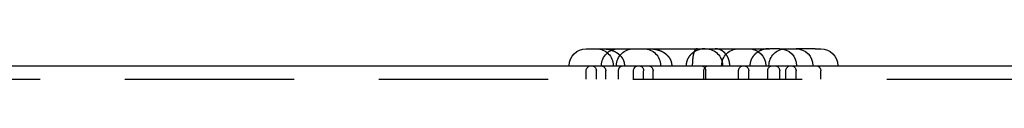
# Model space of a CAD drawing. Extents: x 0 to 785, y -435 to 119.
# Drawn here: x 85 to 157, y 117 to 119 of the extents above; entities that cross this region are included whole.
import ezdxf

# ---------------------------------------------------------------- set-up
doc = ezdxf.new("R2010")
doc.units = 0
doc.header["$LTSCALE"] = 50
doc.linetypes.add('VERDECKT', pattern=[0.375, 0.25, -0.125])
doc.layers.get('0').update_dxf_attribs({"linetype": 'CONTINUOUS'})
doc.layers.add('STEMPEL', color=3, linetype='CONTINUOUS')

# ---------------------------------------------------------------- blocks, each defined once
blk = doc.blocks.new('A$C15945E95')
at = {"color": 3, "linetype": 'CONTINUOUS', "extrusion": (0, 1, 2e-16)}
for p, q in [((126.5642, 119.25), (138.5642, 119.25)), ((138.5642, 119.25), (140.1118, 119.25)), ((140.846, 119.25), (140.1118, 119.25)), ((140.846, 119.25), (140.8492, 119.25)), ((140.8492, 119.25), (142.0558, 119.25)), ((143.46, 119.25), (142.0558, 119.25)), ((143.46, 119.25), (143.884, 119.25)), ((55, 118), (215, 118))]:
    blk.add_line(p, q, dxfattribs=at)
at = {"color": 1, "linetype": 'VERDECKT', "extrusion": (0, 1, 2e-16)}
for p, q in [((126.5642, 117), (126.5642, 117.625)), ((127.3142, 117), (127.3142, 117.625)), ((128.0094, 117), (128.0094, 117.625)), ((128.9455, 117), (128.9455, 117.625)), ((130.0558, 117), (130.0558, 117.625)), ((130.8058, 117), (130.8058, 117.625)), ((131.501, 117), (131.501, 117.625)), ((135.2527, 117), (135.2527, 117.625)), ((135.3854, 117), (135.3854, 117.625)), ((137.8142, 117), (137.8142, 117.625)), ((138.5642, 117), (138.5642, 117.625)), ((139.962, 117), (139.962, 117.625)), ((140.8492, 117), (140.8492, 117.625)), ((141.3058, 117), (141.3058, 117.625)), ((142.0558, 117), (142.0558, 117.625)), ((143.884, 117), (143.884, 117.625)), ((55, 117), (215, 117))]:
    blk.add_line(p, q, dxfattribs=at)
at = {"color": 1}
for points in [[(127.738, 119.25, 0), (127.743, 119.25, 0), (127.747, 119.25, 0), (127.752, 119.25, 0), (127.757, 119.25, 0), (127.761, 119.25, 0), (127.766, 119.25, 0), (127.771, 119.25, 0), (127.775, 119.25, 0), (127.78, 119.25, 0), (127.785, 119.25, 0), (127.789, 119.25, 0), (127.794, 119.249, 0), (127.799, 119.249, 0), (127.803, 119.249, 0), (127.808, 119.249, 0), (127.813, 119.249, 0), (127.817, 119.249, 0), (127.822, 119.249, 0), (127.827, 119.249, 0), (127.831, 119.248, 0), (127.836, 119.248, 0), (127.841, 119.248, 0), (127.845, 119.248, 0), (127.85, 119.248, 0), (127.855, 119.247, 0), (127.859, 119.247, 0), (127.864, 119.247, 0), (127.869, 119.247, 0), (127.874, 119.246, 0), (127.878, 119.246, 0), (127.883, 119.246, 0), (127.888, 119.246, 0), (127.893, 119.245, 0), (127.897, 119.245, 0), (127.902, 119.245, 0), (127.907, 119.245, 0), (127.912, 119.244, 0), (127.916, 119.244, 0), (127.921, 119.244, 0), (127.926, 119.243, 0), (127.931, 119.243, 0), (127.935, 119.242, 0), (127.94, 119.242, 0), (127.945, 119.242, 0), (127.95, 119.241, 0), (127.954, 119.241, 0), (127.959, 119.24, 0), (127.964, 119.24, 0), (127.969, 119.24, 0), (127.974, 119.239, 0), (127.978, 119.239, 0), (127.983, 119.238, 0), (127.988, 119.238, 0), (127.993, 119.237, 0), (127.997, 119.237, 0), (128.002, 119.236, 0), (128.007, 119.236, 0), (128.012, 119.235, 0), (128.017, 119.235, 0), (128.021, 119.234, 0), (128.026, 119.234, 0), (128.031, 119.233, 0), (128.036, 119.233, 0), (128.041, 119.232, 0), (128.045, 119.231, 0), (128.05, 119.231, 0), (128.055, 119.23, 0), (128.06, 119.229, 0), (128.065, 119.229, 0), (128.07, 119.228, 0), (128.074, 119.228, 0), (128.079, 119.227, 0), (128.084, 119.226, 0), (128.089, 119.225, 0), (128.094, 119.225, 0), (128.098, 119.224, 0), (128.103, 119.223, 0), (128.108, 119.223, 0), (128.113, 119.222, 0), (128.118, 119.221, 0), (128.123, 119.22, 0), (128.127, 119.22, 0), (128.132, 119.219, 0), (128.137, 119.218, 0), (128.142, 119.217, 0), (128.147, 119.216, 0), (128.152, 119.216, 0), (128.156, 119.215, 0), (128.161, 119.214, 0), (128.166, 119.213, 0), (128.171, 119.212, 0), (128.176, 119.211, 0), (128.181, 119.21, 0), (128.185, 119.209, 0), (128.19, 119.208, 0), (128.195, 119.208, 0), (128.2, 119.207, 0), (128.205, 119.206, 0), (128.209, 119.205, 0), (128.214, 119.204, 0), (128.219, 119.203, 0), (128.224, 119.202, 0), (128.229, 119.201, 0), (128.234, 119.2, 0), (128.238, 119.199, 0), (128.243, 119.197, 0), (128.248, 119.196, 0), (128.253, 119.195, 0), (128.258, 119.194, 0), (128.263, 119.193, 0), (128.267, 119.192, 0), (128.272, 119.191, 0), (128.277, 119.19, 0), (128.282, 119.189, 0), (128.287, 119.187, 0), (128.292, 119.186, 0), (128.296, 119.185, 0), (128.301, 119.184, 0), (128.306, 119.183, 0), (128.311, 119.181, 0), (128.316, 119.18, 0), (128.32, 119.179, 0), (128.325, 119.178, 0), (128.33, 119.176, 0), (128.335, 119.175, 0), (128.34, 119.174, 0), (128.344, 119.173, 0), (128.349, 119.171, 0), (128.354, 119.17, 0), (128.359, 119.168, 0), (128.364, 119.167, 0), (128.368, 119.166, 0), (128.373, 119.164, 0), (128.378, 119.163, 0), (128.383, 119.162, 0), (128.388, 119.16, 0), (128.392, 119.159, 0), (128.397, 119.157, 0), (128.402, 119.156, 0), (128.407, 119.154, 0), (128.412, 119.153, 0), (128.416, 119.151, 0), (128.421, 119.15, 0), (128.426, 119.148, 0), (128.431, 119.147, 0), (128.435, 119.145, 0), (128.44, 119.143, 0), (128.445, 119.142, 0), (128.45, 119.14, 0), (128.454, 119.139, 0), (128.459, 119.137, 0), (128.464, 119.135, 0), (128.469, 119.134, 0), (128.473, 119.132, 0), (128.478, 119.13, 0), (128.483, 119.129, 0), (128.488, 119.127, 0), (128.492, 119.125, 0), (128.497, 119.124, 0), (128.502, 119.122, 0), (128.506, 119.12, 0), (128.511, 119.118, 0), (128.516, 119.116, 0), (128.521, 119.115, 0), (128.525, 119.113, 0), (128.53, 119.111, 0), (128.535, 119.109, 0), (128.539, 119.107, 0), (128.544, 119.105, 0), (128.549, 119.103, 0), (128.553, 119.102, 0), (128.558, 119.1, 0), (128.563, 119.098, 0), (128.567, 119.096, 0), (128.572, 119.094, 0), (128.577, 119.092, 0), (128.581, 119.09, 0), (128.586, 119.088, 0), (128.591, 119.086, 0), (128.595, 119.084, 0), (128.6, 119.082, 0), (128.605, 119.08, 0), (128.609, 119.077, 0), (128.614, 119.075, 0), (128.619, 119.073, 0), (128.623, 119.071, 0), (128.628, 119.069, 0), (128.632, 119.067, 0), (128.637, 119.065, 0), (128.642, 119.062, 0), (128.646, 119.06, 0), (128.651, 119.058, 0), (128.655, 119.056, 0), (128.66, 119.054, 0), (128.664, 119.051, 0), (128.669, 119.049, 0), (128.673, 119.047, 0), (128.678, 119.045, 0), (128.682, 119.042, 0), (128.687, 119.04, 0), (128.691, 119.038, 0), (128.696, 119.035, 0), (128.7, 119.033, 0), (128.705, 119.031, 0), (128.709, 119.028, 0), (128.713, 119.026, 0), (128.718, 119.023, 0), (128.722, 119.021, 0), (128.726, 119.019, 0), (128.731, 119.016, 0), (128.735, 119.014, 0), (128.74, 119.011, 0), (128.744, 119.009, 0), (128.748, 119.006, 0), (128.752, 119.004, 0), (128.757, 119.002, 0), (128.761, 118.999, 0), (128.765, 118.996, 0), (128.77, 118.994, 0), (128.774, 118.991, 0), (128.778, 118.989, 0), (128.782, 118.986, 0), (128.786, 118.984, 0), (128.791, 118.981, 0), (128.795, 118.979, 0), (128.799, 118.976, 0), (128.803, 118.973, 0), (128.807, 118.971, 0), (128.811, 118.968, 0), (128.816, 118.965, 0), (128.82, 118.963, 0), (128.824, 118.96, 0), (128.828, 118.957, 0), (128.832, 118.955, 0), (128.836, 118.952, 0), (128.84, 118.949, 0), (128.844, 118.947, 0), (128.848, 118.944, 0), (128.852, 118.941, 0), (128.856, 118.938, 0), (128.86, 118.936, 0), (128.864, 118.933, 0), (128.868, 118.93, 0), (128.872, 118.927, 0), (128.876, 118.924, 0), (128.88, 118.922, 0), (128.884, 118.919, 0), (128.888, 118.916, 0), (128.892, 118.913, 0), (128.896, 118.91, 0), (128.899, 118.907, 0), (128.903, 118.904, 0), (128.907, 118.902, 0), (128.911, 118.899, 0), (128.915, 118.896, 0), (128.919, 118.893, 0), (128.922, 118.89, 0), (128.926, 118.887, 0), (128.93, 118.884, 0), (128.934, 118.881, 0), (128.937, 118.878, 0), (128.941, 118.875, 0), (128.945, 118.872, 0), (128.949, 118.869, 0), (128.952, 118.866, 0), (128.956, 118.863, 0), (128.96, 118.86, 0), (128.963, 118.857, 0), (128.967, 118.854, 0), (128.971, 118.851, 0), (128.974, 118.848, 0), (128.978, 118.845, 0), (128.981, 118.841, 0), (128.985, 118.838, 0), (128.988, 118.835, 0), (128.992, 118.832, 0), (128.996, 118.829, 0), (128.999, 118.826, 0), (129.003, 118.823, 0), (129.006, 118.819, 0), (129.009, 118.816, 0), (129.013, 118.813, 0), (129.016, 118.81, 0), (129.02, 118.807, 0), (129.023, 118.803, 0), (129.027, 118.8, 0), (129.03, 118.797, 0), (129.033, 118.794, 0), (129.037, 118.79, 0), (129.04, 118.787, 0), (129.043, 118.784, 0), (129.047, 118.781, 0), (129.05, 118.777, 0), (129.053, 118.774, 0), (129.057, 118.771, 0), (129.06, 118.767, 0), (129.063, 118.764, 0), (129.066, 118.761, 0), (129.07, 118.757, 0), (129.073, 118.754, 0), (129.076, 118.751, 0), (129.079, 118.747, 0), (129.082, 118.744, 0), (129.086, 118.74, 0), (129.089, 118.737, 0), (129.092, 118.733, 0), (129.095, 118.73, 0), (129.098, 118.726, 0), (129.102, 118.723, 0), (129.105, 118.719, 0), (129.108, 118.716, 0), (129.111, 118.712, 0), (129.114, 118.708, 0), (129.117, 118.705, 0), (129.121, 118.701, 0), (129.124, 118.697, 0), (129.127, 118.693, 0), (129.13, 118.69, 0), (129.133, 118.686, 0), (129.136, 118.682, 0), (129.139, 118.678, 0), (129.142, 118.674, 0), (129.146, 118.67, 0), (129.149, 118.667, 0), (129.152, 118.663, 0), (129.155, 118.659, 0), (129.158, 118.655, 0), (129.161, 118.651, 0), (129.164, 118.647, 0), (129.167, 118.643, 0), (129.17, 118.638, 0), (129.173, 118.634, 0), (129.176, 118.63, 0), (129.179, 118.626, 0), (129.182, 118.622, 0), (129.185, 118.618, 0), (129.188, 118.614, 0), (129.191, 118.609, 0), (129.194, 118.605, 0), (129.197, 118.601, 0), (129.2, 118.596, 0), (129.203, 118.592, 0), (129.206, 118.588, 0), (129.209, 118.583, 0), (129.211, 118.579, 0), (129.214, 118.575, 0), (129.217, 118.57, 0), (129.22, 118.566, 0), (129.223, 118.561, 0), (129.226, 118.557, 0), (129.228, 118.552, 0), (129.231, 118.547, 0), (129.234, 118.543, 0), (129.237, 118.538, 0), (129.24, 118.534, 0), (129.242, 118.529, 0), (129.245, 118.524, 0), (129.248, 118.519, 0), (129.25, 118.515, 0), (129.253, 118.51, 0), (129.256, 118.505, 0), (129.258, 118.5, 0), (129.261, 118.495, 0), (129.264, 118.491, 0), (129.266, 118.486, 0), (129.269, 118.481, 0), (129.271, 118.476, 0), (129.274, 118.471, 0), (129.276, 118.466, 0), (129.279, 118.461, 0), (129.281, 118.456, 0), (129.284, 118.451, 0), (129.286, 118.445, 0), (129.289, 118.44, 0), (129.291, 118.435, 0), (129.293, 118.43, 0), (129.296, 118.425, 0), (129.298, 118.419, 0), (129.3, 118.414, 0), (129.303, 118.409, 0), (129.305, 118.404, 0), (129.307, 118.398, 0), (129.309, 118.393, 0), (129.312, 118.387, 0), (129.314, 118.382, 0), (129.316, 118.376, 0), (129.318, 118.371, 0), (129.32, 118.365, 0), (129.322, 118.36, 0), (129.324, 118.354, 0), (129.326, 118.349, 0), (129.328, 118.343, 0), (129.33, 118.337, 0), (129.332, 118.332, 0), (129.334, 118.326, 0), (129.336, 118.32, 0), (129.338, 118.314, 0), (129.34, 118.309, 0), (129.342, 118.303, 0), (129.343, 118.297, 0), (129.345, 118.291, 0), (129.347, 118.285, 0), (129.349, 118.279, 0), (129.35, 118.273, 0), (129.352, 118.267, 0), (129.354, 118.261, 0), (129.355, 118.255, 0), (129.357, 118.249, 0), (129.358, 118.243, 0), (129.36, 118.237, 0), (129.361, 118.231, 0), (129.363, 118.225, 0), (129.364, 118.218, 0), (129.365, 118.212, 0), (129.367, 118.206, 0), (129.368, 118.2, 0), (129.369, 118.194, 0), (129.37, 118.187, 0), (129.371, 118.181, 0), (129.373, 118.175, 0), (129.374, 118.168, 0), (129.375, 118.162, 0), (129.376, 118.156, 0), (129.377, 118.149, 0), (129.378, 118.143, 0), (129.378, 118.137, 0), (129.379, 118.13, 0), (129.38, 118.124, 0), (129.381, 118.117, 0), (129.382, 118.111, 0), (129.382, 118.105, 0), (129.383, 118.098, 0), (129.384, 118.092, 0), (129.384, 118.085, 0), (129.385, 118.079, 0), (129.385, 118.072, 0), (129.386, 118.066, 0), (129.386, 118.059, 0), (129.386, 118.053, 0), (129.387, 118.046, 0), (129.387, 118.04, 0), (129.387, 118.033, 0), (129.387, 118.026, 0), (129.387, 118.02, 0), (129.388, 118.013, 0), (129.388, 118.007, 0), (129.388, 118, 0)], [(131.23, 119.25, 0), (131.234, 119.25, 0), (131.239, 119.25, 0), (131.244, 119.25, 0), (131.248, 119.25, 0), (131.253, 119.25, 0), (131.258, 119.25, 0), (131.262, 119.25, 0), (131.267, 119.25, 0), (131.271, 119.25, 0), (131.276, 119.25, 0), (131.281, 119.25, 0), (131.285, 119.249, 0), (131.29, 119.249, 0), (131.295, 119.249, 0), (131.299, 119.249, 0), (131.304, 119.249, 0), (131.309, 119.249, 0), (131.313, 119.249, 0), (131.318, 119.249, 0), (131.323, 119.248, 0), (131.328, 119.248, 0), (131.332, 119.248, 0), (131.337, 119.248, 0), (131.342, 119.248, 0), (131.346, 119.247, 0), (131.351, 119.247, 0), (131.356, 119.247, 0), (131.361, 119.247, 0), (131.365, 119.246, 0), (131.37, 119.246, 0), (131.375, 119.246, 0), (131.379, 119.246, 0), (131.384, 119.245, 0), (131.389, 119.245, 0), (131.394, 119.245, 0), (131.398, 119.245, 0), (131.403, 119.244, 0), (131.408, 119.244, 0), (131.413, 119.244, 0), (131.417, 119.243, 0), (131.422, 119.243, 0), (131.427, 119.242, 0), (131.432, 119.242, 0), (131.436, 119.242, 0), (131.441, 119.241, 0), (131.446, 119.241, 0), (131.451, 119.24, 0), (131.456, 119.24, 0), (131.46, 119.24, 0), (131.465, 119.239, 0), (131.47, 119.239, 0), (131.475, 119.238, 0), (131.479, 119.238, 0), (131.484, 119.237, 0), (131.489, 119.237, 0), (131.494, 119.236, 0), (131.499, 119.236, 0), (131.503, 119.235, 0), (131.508, 119.235, 0), (131.513, 119.234, 0), (131.518, 119.234, 0), (131.523, 119.233, 0), (131.527, 119.233, 0), (131.532, 119.232, 0), (131.537, 119.231, 0), (131.542, 119.231, 0), (131.547, 119.23, 0), (131.551, 119.229, 0), (131.556, 119.229, 0), (131.561, 119.228, 0), (131.566, 119.228, 0), (131.571, 119.227, 0), (131.576, 119.226, 0), (131.58, 119.225, 0), (131.585, 119.225, 0), (131.59, 119.224, 0), (131.595, 119.223, 0), (131.6, 119.223, 0), (131.604, 119.222, 0), (131.609, 119.221, 0), (131.614, 119.22, 0), (131.619, 119.22, 0), (131.624, 119.219, 0), (131.629, 119.218, 0), (131.633, 119.217, 0), (131.638, 119.216, 0), (131.643, 119.216, 0), (131.648, 119.215, 0), (131.653, 119.214, 0), (131.658, 119.213, 0), (131.662, 119.212, 0), (131.667, 119.211, 0), (131.672, 119.21, 0), (131.677, 119.209, 0), (131.682, 119.208, 0), (131.687, 119.208, 0), (131.691, 119.207, 0), (131.696, 119.206, 0), (131.701, 119.205, 0), (131.706, 119.204, 0), (131.711, 119.203, 0), (131.716, 119.202, 0), (131.72, 119.201, 0), (131.725, 119.2, 0), (131.73, 119.199, 0), (131.735, 119.197, 0), (131.74, 119.196, 0), (131.745, 119.195, 0), (131.749, 119.194, 0), (131.754, 119.193, 0), (131.759, 119.192, 0), (131.764, 119.191, 0), (131.769, 119.19, 0), (131.773, 119.189, 0), (131.778, 119.187, 0), (131.783, 119.186, 0), (131.788, 119.185, 0), (131.793, 119.184, 0), (131.798, 119.183, 0), (131.802, 119.181, 0), (131.807, 119.18, 0), (131.812, 119.179, 0), (131.817, 119.178, 0), (131.822, 119.176, 0), (131.826, 119.175, 0), (131.831, 119.174, 0), (131.836, 119.173, 0), (131.841, 119.171, 0), (131.846, 119.17, 0), (131.85, 119.168, 0), (131.855, 119.167, 0), (131.86, 119.166, 0), (131.865, 119.164, 0), (131.87, 119.163, 0), (131.874, 119.162, 0), (131.879, 119.16, 0), (131.884, 119.159, 0), (131.889, 119.157, 0), (131.894, 119.156, 0), (131.898, 119.154, 0), (131.903, 119.153, 0), (131.908, 119.151, 0), (131.913, 119.15, 0), (131.917, 119.148, 0), (131.922, 119.147, 0), (131.927, 119.145, 0), (131.932, 119.143, 0), (131.936, 119.142, 0), (131.941, 119.14, 0), (131.946, 119.139, 0), (131.951, 119.137, 0), (131.955, 119.135, 0), (131.96, 119.134, 0), (131.965, 119.132, 0), (131.97, 119.13, 0), (131.974, 119.129, 0), (131.979, 119.127, 0), (131.984, 119.125, 0), (131.989, 119.124, 0), (131.993, 119.122, 0), (131.998, 119.12, 0), (132.003, 119.118, 0), (132.007, 119.116, 0), (132.012, 119.115, 0), (132.017, 119.113, 0), (132.022, 119.111, 0), (132.026, 119.109, 0), (132.031, 119.107, 0), (132.036, 119.105, 0), (132.04, 119.103, 0), (132.045, 119.102, 0), (132.05, 119.1, 0), (132.054, 119.098, 0), (132.059, 119.096, 0), (132.064, 119.094, 0), (132.068, 119.092, 0), (132.073, 119.09, 0), (132.078, 119.088, 0), (132.082, 119.086, 0), (132.087, 119.084, 0), (132.092, 119.082, 0), (132.096, 119.08, 0), (132.101, 119.077, 0), (132.105, 119.075, 0), (132.11, 119.073, 0), (132.115, 119.071, 0), (132.119, 119.069, 0), (132.124, 119.067, 0), (132.129, 119.065, 0), (132.133, 119.062, 0), (132.138, 119.06, 0), (132.142, 119.058, 0), (132.147, 119.056, 0), (132.151, 119.054, 0), (132.156, 119.051, 0), (132.16, 119.049, 0), (132.165, 119.047, 0), (132.169, 119.045, 0), (132.174, 119.042, 0), (132.178, 119.04, 0), (132.183, 119.038, 0), (132.187, 119.035, 0), (132.192, 119.033, 0), (132.196, 119.031, 0), (132.2, 119.028, 0), (132.205, 119.026, 0), (132.209, 119.023, 0), (132.214, 119.021, 0), (132.218, 119.019, 0), (132.222, 119.016, 0), (132.227, 119.014, 0), (132.231, 119.011, 0), (132.235, 119.009, 0), (132.24, 119.006, 0), (132.244, 119.004, 0), (132.248, 119.002, 0), (132.253, 118.999, 0), (132.257, 118.996, 0), (132.261, 118.994, 0), (132.265, 118.991, 0), (132.27, 118.989, 0), (132.274, 118.986, 0), (132.278, 118.984, 0), (132.282, 118.981, 0), (132.286, 118.979, 0), (132.291, 118.976, 0), (132.295, 118.973, 0), (132.299, 118.971, 0), (132.303, 118.968, 0), (132.307, 118.965, 0), (132.311, 118.963, 0), (132.315, 118.96, 0), (132.32, 118.957, 0), (132.324, 118.955, 0), (132.328, 118.952, 0), (132.332, 118.949, 0), (132.336, 118.947, 0), (132.34, 118.944, 0), (132.344, 118.941, 0), (132.348, 118.938, 0), (132.352, 118.936, 0), (132.356, 118.933, 0), (132.36, 118.93, 0), (132.364, 118.927, 0), (132.368, 118.924, 0), (132.372, 118.922, 0), (132.376, 118.919, 0), (132.379, 118.916, 0), (132.383, 118.913, 0), (132.387, 118.91, 0), (132.391, 118.907, 0), (132.395, 118.904, 0), (132.399, 118.902, 0), (132.403, 118.899, 0), (132.406, 118.896, 0), (132.41, 118.893, 0), (132.414, 118.89, 0), (132.418, 118.887, 0), (132.422, 118.884, 0), (132.425, 118.881, 0), (132.429, 118.878, 0), (132.433, 118.875, 0), (132.436, 118.872, 0), (132.44, 118.869, 0), (132.444, 118.866, 0), (132.448, 118.863, 0), (132.451, 118.86, 0), (132.455, 118.857, 0), (132.458, 118.854, 0), (132.462, 118.851, 0), (132.466, 118.848, 0), (132.469, 118.845, 0), (132.473, 118.841, 0), (132.476, 118.838, 0), (132.48, 118.835, 0), (132.484, 118.832, 0), (132.487, 118.829, 0), (132.491, 118.826, 0), (132.494, 118.823, 0), (132.498, 118.819, 0), (132.501, 118.816, 0), (132.505, 118.813, 0), (132.508, 118.81, 0), (132.511, 118.807, 0), (132.515, 118.803, 0), (132.518, 118.8, 0), (132.522, 118.797, 0), (132.525, 118.794, 0), (132.528, 118.79, 0), (132.532, 118.787, 0), (132.535, 118.784, 0), (132.538, 118.781, 0), (132.542, 118.777, 0), (132.545, 118.774, 0), (132.548, 118.771, 0), (132.551, 118.767, 0), (132.555, 118.764, 0), (132.558, 118.761, 0), (132.561, 118.757, 0), (132.564, 118.754, 0), (132.568, 118.751, 0), (132.571, 118.747, 0), (132.574, 118.744, 0), (132.577, 118.74, 0), (132.58, 118.737, 0), (132.584, 118.733, 0), (132.587, 118.73, 0), (132.59, 118.726, 0), (132.593, 118.723, 0), (132.596, 118.719, 0), (132.599, 118.716, 0), (132.603, 118.712, 0), (132.606, 118.708, 0), (132.609, 118.705, 0), (132.612, 118.701, 0), (132.615, 118.697, 0), (132.618, 118.693, 0), (132.622, 118.69, 0), (132.625, 118.686, 0), (132.628, 118.682, 0), (132.631, 118.678, 0), (132.634, 118.674, 0), (132.637, 118.67, 0), (132.64, 118.667, 0), (132.643, 118.663, 0), (132.646, 118.659, 0), (132.649, 118.655, 0), (132.652, 118.651, 0), (132.656, 118.647, 0), (132.659, 118.643, 0), (132.662, 118.638, 0), (132.665, 118.634, 0), (132.668, 118.63, 0), (132.671, 118.626, 0), (132.674, 118.622, 0), (132.677, 118.618, 0), (132.68, 118.614, 0), (132.683, 118.609, 0), (132.686, 118.605, 0), (132.688, 118.601, 0), (132.691, 118.596, 0), (132.694, 118.592, 0), (132.697, 118.588, 0), (132.7, 118.583, 0), (132.703, 118.579, 0), (132.706, 118.575, 0), (132.709, 118.57, 0), (132.712, 118.566, 0), (132.714, 118.561, 0), (132.717, 118.557, 0), (132.72, 118.552, 0), (132.723, 118.547, 0), (132.726, 118.543, 0), (132.728, 118.538, 0), (132.731, 118.534, 0), (132.734, 118.529, 0), (132.737, 118.524, 0), (132.739, 118.519, 0), (132.742, 118.515, 0), (132.745, 118.51, 0), (132.747, 118.505, 0), (132.75, 118.5, 0), (132.753, 118.495, 0), (132.755, 118.491, 0), (132.758, 118.486, 0), (132.76, 118.481, 0), (132.763, 118.476, 0), (132.765, 118.471, 0), (132.768, 118.466, 0), (132.77, 118.461, 0), (132.773, 118.456, 0), (132.775, 118.451, 0), (132.778, 118.445, 0), (132.78, 118.44, 0), (132.783, 118.435, 0), (132.785, 118.43, 0), (132.787, 118.425, 0), (132.79, 118.419, 0), (132.792, 118.414, 0), (132.794, 118.409, 0), (132.796, 118.404, 0), (132.799, 118.398, 0), (132.801, 118.393, 0), (132.803, 118.387, 0), (132.805, 118.382, 0), (132.808, 118.376, 0), (132.81, 118.371, 0), (132.812, 118.365, 0), (132.814, 118.36, 0), (132.816, 118.354, 0), (132.818, 118.349, 0), (132.82, 118.343, 0), (132.822, 118.337, 0), (132.824, 118.332, 0), (132.826, 118.326, 0), (132.828, 118.32, 0), (132.83, 118.314, 0), (132.831, 118.309, 0), (132.833, 118.303, 0), (132.835, 118.297, 0), (132.837, 118.291, 0), (132.839, 118.285, 0), (132.84, 118.279, 0), (132.842, 118.273, 0), (132.844, 118.267, 0), (132.845, 118.261, 0), (132.847, 118.255, 0), (132.848, 118.249, 0), (132.85, 118.243, 0), (132.851, 118.237, 0), (132.853, 118.231, 0), (132.854, 118.225, 0), (132.856, 118.218, 0), (132.857, 118.212, 0), (132.858, 118.206, 0), (132.859, 118.2, 0), (132.861, 118.194, 0), (132.862, 118.187, 0), (132.863, 118.181, 0), (132.864, 118.175, 0), (132.865, 118.168, 0), (132.866, 118.162, 0), (132.867, 118.156, 0), (132.868, 118.149, 0), (132.869, 118.143, 0), (132.87, 118.137, 0), (132.871, 118.13, 0), (132.872, 118.124, 0), (132.872, 118.117, 0), (132.873, 118.111, 0), (132.874, 118.105, 0), (132.874, 118.098, 0), (132.875, 118.092, 0), (132.876, 118.085, 0), (132.876, 118.079, 0), (132.877, 118.072, 0), (132.877, 118.066, 0), (132.878, 118.059, 0), (132.878, 118.053, 0), (132.878, 118.046, 0), (132.878, 118.04, 0), (132.879, 118.033, 0), (132.879, 118.026, 0), (132.879, 118.02, 0), (132.879, 118.013, 0), (132.879, 118.007, 0), (132.879, 118, 0)], [(134.762, 119.25, 0), (134.76, 119.25, 0), (134.759, 119.25, 0), (134.758, 119.25, 0), (134.757, 119.25, 0), (134.756, 119.25, 0), (134.755, 119.25, 0), (134.753, 119.25, 0), (134.752, 119.25, 0), (134.751, 119.25, 0), (134.75, 119.25, 0), (134.749, 119.25, 0), (134.748, 119.25, 0), (134.747, 119.249, 0), (134.745, 119.249, 0), (134.744, 119.249, 0), (134.743, 119.249, 0), (134.742, 119.249, 0), (134.741, 119.249, 0), (134.74, 119.249, 0), (134.739, 119.249, 0), (134.737, 119.249, 0), (134.736, 119.248, 0), (134.735, 119.248, 0), (134.734, 119.248, 0), (134.733, 119.248, 0), (134.732, 119.248, 0), (134.731, 119.248, 0), (134.729, 119.247, 0), (134.728, 119.247, 0), (134.727, 119.247, 0), (134.726, 119.247, 0), (134.725, 119.247, 0), (134.724, 119.246, 0), (134.723, 119.246, 0), (134.721, 119.246, 0), (134.72, 119.246, 0), (134.719, 119.245, 0), (134.718, 119.245, 0), (134.717, 119.245, 0), (134.716, 119.245, 0), (134.715, 119.244, 0), (134.714, 119.244, 0), (134.712, 119.244, 0), (134.711, 119.243, 0), (134.71, 119.243, 0), (134.709, 119.243, 0), (134.708, 119.242, 0), (134.707, 119.242, 0), (134.706, 119.242, 0), (134.704, 119.241, 0), (134.703, 119.241, 0), (134.702, 119.24, 0), (134.701, 119.24, 0), (134.7, 119.24, 0), (134.699, 119.239, 0), (134.698, 119.239, 0), (134.697, 119.238, 0), (134.695, 119.238, 0), (134.694, 119.237, 0), (134.693, 119.237, 0), (134.692, 119.237, 0), (134.691, 119.236, 0), (134.69, 119.236, 0), (134.689, 119.235, 0), (134.688, 119.235, 0), (134.687, 119.234, 0), (134.685, 119.233, 0), (134.684, 119.233, 0), (134.683, 119.232, 0), (134.682, 119.232, 0), (134.681, 119.231, 0), (134.68, 119.231, 0), (134.679, 119.23, 0), (134.678, 119.229, 0), (134.676, 119.229, 0), (134.675, 119.228, 0), (134.674, 119.228, 0), (134.673, 119.227, 0), (134.672, 119.226, 0), (134.671, 119.226, 0), (134.67, 119.225, 0), (134.669, 119.224, 0), (134.668, 119.224, 0), (134.666, 119.223, 0), (134.665, 119.222, 0), (134.664, 119.221, 0), (134.663, 119.221, 0), (134.662, 119.22, 0), (134.661, 119.219, 0), (134.66, 119.218, 0), (134.659, 119.218, 0), (134.658, 119.217, 0), (134.657, 119.216, 0), (134.655, 119.215, 0), (134.654, 119.214, 0), (134.653, 119.214, 0), (134.652, 119.213, 0), (134.651, 119.212, 0), (134.65, 119.211, 0), (134.649, 119.21, 0), (134.648, 119.209, 0), (134.647, 119.208, 0), (134.646, 119.207, 0), (134.644, 119.206, 0), (134.643, 119.206, 0), (134.642, 119.205, 0), (134.641, 119.204, 0), (134.64, 119.203, 0), (134.639, 119.202, 0), (134.638, 119.201, 0), (134.637, 119.2, 0), (134.636, 119.199, 0), (134.635, 119.198, 0), (134.633, 119.196, 0), (134.632, 119.195, 0), (134.631, 119.194, 0), (134.63, 119.193, 0), (134.629, 119.192, 0), (134.628, 119.191, 0), (134.627, 119.19, 0), (134.626, 119.189, 0), (134.625, 119.188, 0), (134.624, 119.186, 0), (134.623, 119.185, 0), (134.622, 119.184, 0), (134.62, 119.183, 0), (134.619, 119.182, 0), (134.618, 119.18, 0), (134.617, 119.179, 0), (134.616, 119.178, 0), (134.615, 119.177, 0), (134.614, 119.175, 0), (134.613, 119.174, 0), (134.612, 119.173, 0), (134.611, 119.171, 0), (134.61, 119.17, 0), (134.609, 119.169, 0), (134.608, 119.167, 0), (134.607, 119.166, 0), (134.605, 119.165, 0), (134.604, 119.163, 0), (134.603, 119.162, 0), (134.602, 119.16, 0), (134.601, 119.159, 0), (134.6, 119.157, 0), (134.599, 119.156, 0), (134.598, 119.154, 0), (134.597, 119.153, 0), (134.596, 119.151, 0), (134.595, 119.15, 0), (134.594, 119.148, 0), (134.593, 119.147, 0), (134.592, 119.145, 0), (134.591, 119.144, 0), (134.59, 119.142, 0), (134.589, 119.14, 0), (134.588, 119.139, 0), (134.586, 119.137, 0), (134.585, 119.135, 0), (134.584, 119.134, 0), (134.583, 119.132, 0), (134.582, 119.13, 0), (134.581, 119.129, 0), (134.58, 119.127, 0), (134.579, 119.125, 0), (134.578, 119.123, 0), (134.577, 119.122, 0), (134.576, 119.12, 0), (134.575, 119.118, 0), (134.574, 119.116, 0), (134.573, 119.114, 0), (134.572, 119.112, 0), (134.571, 119.111, 0), (134.57, 119.109, 0), (134.569, 119.107, 0), (134.568, 119.105, 0), (134.567, 119.103, 0), (134.566, 119.101, 0), (134.565, 119.099, 0), (134.564, 119.097, 0), (134.563, 119.095, 0), (134.562, 119.093, 0), (134.561, 119.091, 0), (134.56, 119.089, 0), (134.559, 119.087, 0), (134.558, 119.085, 0), (134.557, 119.083, 0), (134.556, 119.081, 0), (134.555, 119.078, 0), (134.554, 119.076, 0), (134.553, 119.074, 0), (134.552, 119.072, 0), (134.551, 119.07, 0), (134.55, 119.068, 0), (134.549, 119.065, 0), (134.548, 119.063, 0), (134.547, 119.061, 0), (134.546, 119.059, 0), (134.545, 119.056, 0), (134.544, 119.054, 0), (134.543, 119.052, 0), (134.542, 119.049, 0), (134.541, 119.047, 0), (134.54, 119.045, 0), (134.539, 119.042, 0), (134.538, 119.04, 0), (134.537, 119.037, 0), (134.536, 119.035, 0), (134.535, 119.032, 0), (134.534, 119.03, 0), (134.533, 119.028, 0), (134.532, 119.025, 0), (134.531, 119.023, 0), (134.53, 119.02, 0), (134.529, 119.017, 0), (134.528, 119.015, 0), (134.527, 119.012, 0), (134.526, 119.01, 0), (134.525, 119.007, 0), (134.524, 119.004, 0), (134.523, 119.002, 0), (134.522, 118.999, 0), (134.521, 118.996, 0), (134.521, 118.994, 0), (134.52, 118.991, 0), (134.519, 118.988, 0), (134.518, 118.985, 0), (134.517, 118.983, 0), (134.516, 118.98, 0), (134.515, 118.977, 0), (134.514, 118.974, 0), (134.513, 118.971, 0), (134.512, 118.969, 0), (134.511, 118.966, 0), (134.51, 118.963, 0), (134.509, 118.96, 0), (134.508, 118.957, 0), (134.508, 118.954, 0), (134.507, 118.951, 0), (134.506, 118.948, 0), (134.505, 118.945, 0), (134.504, 118.942, 0), (134.503, 118.939, 0), (134.502, 118.936, 0), (134.501, 118.933, 0), (134.5, 118.93, 0), (134.499, 118.927, 0), (134.499, 118.924, 0), (134.498, 118.92, 0), (134.497, 118.917, 0), (134.496, 118.914, 0), (134.495, 118.911, 0), (134.494, 118.908, 0), (134.493, 118.904, 0), (134.492, 118.901, 0), (134.492, 118.898, 0), (134.491, 118.895, 0), (134.49, 118.891, 0), (134.489, 118.888, 0), (134.488, 118.885, 0), (134.487, 118.881, 0), (134.486, 118.878, 0), (134.486, 118.875, 0), (134.485, 118.871, 0), (134.484, 118.868, 0), (134.483, 118.864, 0), (134.482, 118.861, 0), (134.481, 118.858, 0), (134.481, 118.854, 0), (134.48, 118.851, 0), (134.479, 118.847, 0), (134.478, 118.844, 0), (134.477, 118.84, 0), (134.476, 118.836, 0), (134.476, 118.833, 0), (134.475, 118.829, 0), (134.474, 118.826, 0), (134.473, 118.822, 0), (134.472, 118.818, 0), (134.472, 118.815, 0), (134.471, 118.811, 0), (134.47, 118.807, 0), (134.469, 118.803, 0), (134.468, 118.8, 0), (134.468, 118.796, 0), (134.467, 118.792, 0), (134.466, 118.788, 0), (134.465, 118.784, 0), (134.465, 118.781, 0), (134.464, 118.777, 0), (134.463, 118.773, 0), (134.462, 118.769, 0), (134.461, 118.765, 0), (134.461, 118.761, 0), (134.46, 118.757, 0), (134.459, 118.753, 0), (134.458, 118.749, 0), (134.458, 118.745, 0), (134.457, 118.741, 0), (134.456, 118.737, 0), (134.456, 118.733, 0), (134.455, 118.729, 0), (134.454, 118.725, 0), (134.453, 118.721, 0), (134.453, 118.717, 0), (134.452, 118.712, 0), (134.451, 118.708, 0), (134.45, 118.704, 0), (134.45, 118.7, 0), (134.449, 118.696, 0), (134.448, 118.692, 0), (134.448, 118.687, 0), (134.447, 118.683, 0), (134.446, 118.679, 0), (134.446, 118.674, 0), (134.445, 118.67, 0), (134.444, 118.666, 0), (134.444, 118.662, 0), (134.443, 118.657, 0), (134.442, 118.653, 0), (134.442, 118.648, 0), (134.441, 118.644, 0), (134.44, 118.64, 0), (134.44, 118.635, 0), (134.439, 118.631, 0), (134.438, 118.626, 0), (134.438, 118.622, 0), (134.437, 118.617, 0), (134.437, 118.613, 0), (134.436, 118.608, 0), (134.435, 118.604, 0), (134.435, 118.599, 0), (134.434, 118.595, 0), (134.434, 118.59, 0), (134.433, 118.586, 0), (134.432, 118.581, 0), (134.432, 118.576, 0), (134.431, 118.572, 0), (134.431, 118.567, 0), (134.43, 118.562, 0), (134.429, 118.558, 0), (134.429, 118.553, 0), (134.428, 118.548, 0), (134.428, 118.544, 0), (134.427, 118.539, 0), (134.427, 118.534, 0), (134.426, 118.529, 0), (134.426, 118.525, 0), (134.425, 118.52, 0), (134.425, 118.515, 0), (134.424, 118.51, 0), (134.423, 118.505, 0), (134.423, 118.5, 0), (134.422, 118.496, 0), (134.422, 118.491, 0), (134.421, 118.486, 0), (134.421, 118.481, 0), (134.42, 118.476, 0), (134.42, 118.471, 0), (134.419, 118.466, 0), (134.419, 118.461, 0), (134.419, 118.456, 0), (134.418, 118.451, 0), (134.418, 118.446, 0), (134.417, 118.441, 0), (134.417, 118.436, 0), (134.416, 118.431, 0), (134.416, 118.426, 0), (134.415, 118.421, 0), (134.415, 118.416, 0), (134.415, 118.411, 0), (134.414, 118.406, 0), (134.414, 118.4, 0), (134.413, 118.395, 0), (134.413, 118.39, 0), (134.412, 118.385, 0), (134.412, 118.38, 0), (134.412, 118.375, 0), (134.411, 118.369, 0), (134.411, 118.364, 0), (134.41, 118.359, 0), (134.41, 118.354, 0), (134.41, 118.349, 0), (134.409, 118.343, 0), (134.409, 118.338, 0), (134.409, 118.333, 0), (134.408, 118.328, 0), (134.408, 118.322, 0), (134.408, 118.317, 0), (134.407, 118.312, 0), (134.407, 118.306, 0), (134.407, 118.301, 0), (134.406, 118.296, 0), (134.406, 118.29, 0), (134.406, 118.285, 0), (134.405, 118.28, 0), (134.405, 118.274, 0), (134.405, 118.269, 0), (134.405, 118.264, 0), (134.404, 118.258, 0), (134.404, 118.253, 0), (134.404, 118.248, 0), (134.404, 118.242, 0), (134.403, 118.237, 0), (134.403, 118.231, 0), (134.403, 118.226, 0), (134.403, 118.221, 0), (134.402, 118.215, 0), (134.402, 118.21, 0), (134.402, 118.204, 0), (134.402, 118.199, 0), (134.402, 118.193, 0), (134.401, 118.188, 0), (134.401, 118.183, 0), (134.401, 118.177, 0), (134.401, 118.172, 0), (134.401, 118.166, 0), (134.4, 118.161, 0), (134.4, 118.155, 0), (134.4, 118.15, 0), (134.4, 118.144, 0), (134.4, 118.139, 0), (134.4, 118.133, 0), (134.4, 118.128, 0), (134.399, 118.122, 0), (134.399, 118.117, 0), (134.399, 118.111, 0), (134.399, 118.106, 0), (134.399, 118.1, 0), (134.399, 118.095, 0), (134.399, 118.089, 0), (134.399, 118.084, 0), (134.399, 118.078, 0), (134.398, 118.072, 0), (134.398, 118.067, 0), (134.398, 118.061, 0), (134.398, 118.056, 0), (134.398, 118.05, 0), (134.398, 118.045, 0), (134.398, 118.039, 0), (134.398, 118.034, 0), (134.398, 118.028, 0), (134.398, 118.022, 0), (134.398, 118.017, 0), (134.398, 118.011, 0), (134.398, 118.006, 0), (134.398, 118, 0)]]:
    blk.add_polyline3d(points, dxfattribs=at)
at = {"color": 1, "linetype": 'VERDECKT'}
for points in [[(135.344, 119.25, 0), (135.327, 119.25, 0), (135.31, 119.25, 0), (135.293, 119.249, 0), (135.275, 119.248, 0), (135.258, 119.248, 0), (135.241, 119.247, 0), (135.224, 119.245, 0), (135.207, 119.244, 0), (135.19, 119.242, 0), (135.172, 119.241, 0), (135.155, 119.239, 0), (135.138, 119.236, 0), (135.121, 119.234, 0), (135.104, 119.232, 0), (135.087, 119.229, 0), (135.071, 119.226, 0), (135.054, 119.223, 0), (135.037, 119.22, 0), (135.02, 119.216, 0), (135.003, 119.213, 0), (134.987, 119.209, 0), (134.97, 119.205, 0), (134.954, 119.201, 0), (134.937, 119.196, 0), (134.921, 119.192, 0), (134.904, 119.187, 0), (134.888, 119.182, 0), (134.872, 119.177, 0), (134.855, 119.172, 0), (134.839, 119.166, 0), (134.823, 119.161, 0), (134.807, 119.155, 0), (134.792, 119.149, 0), (134.776, 119.143, 0), (134.76, 119.136, 0), (134.745, 119.13, 0), (134.729, 119.123, 0), (134.714, 119.117, 0), (134.698, 119.11, 0), (134.683, 119.102, 0), (134.668, 119.095, 0), (134.653, 119.088, 0), (134.638, 119.08, 0), (134.623, 119.072, 0), (134.608, 119.064, 0), (134.594, 119.056, 0), (134.579, 119.048, 0), (134.565, 119.039, 0), (134.551, 119.031, 0), (134.537, 119.022, 0), (134.523, 119.013, 0), (134.509, 119.004, 0), (134.495, 118.995, 0), (134.481, 118.985, 0), (134.468, 118.976, 0), (134.454, 118.966, 0), (134.441, 118.956, 0), (134.428, 118.947, 0), (134.415, 118.936, 0), (134.402, 118.926, 0), (134.39, 118.916, 0), (134.377, 118.905, 0), (134.365, 118.895, 0), (134.352, 118.884, 0), (134.34, 118.873, 0), (134.328, 118.862, 0), (134.317, 118.851, 0), (134.305, 118.839, 0), (134.294, 118.828, 0), (134.282, 118.816, 0), (134.271, 118.805, 0), (134.26, 118.793, 0), (134.249, 118.781, 0), (134.239, 118.769, 0), (134.228, 118.757, 0), (134.218, 118.745, 0), (134.208, 118.732, 0), (134.198, 118.72, 0), (134.188, 118.707, 0), (134.178, 118.694, 0), (134.169, 118.682, 0), (134.159, 118.669, 0), (134.15, 118.656, 0), (134.141, 118.643, 0), (134.132, 118.629, 0), (134.124, 118.616, 0), (134.115, 118.603, 0), (134.107, 118.589, 0), (134.099, 118.576, 0), (134.091, 118.562, 0), (134.084, 118.548, 0), (134.076, 118.534, 0), (134.069, 118.521, 0), (134.062, 118.507, 0), (134.055, 118.492, 0), (134.048, 118.478, 0), (134.042, 118.464, 0), (134.036, 118.45, 0), (134.03, 118.436, 0), (134.024, 118.421, 0), (134.018, 118.407, 0), (134.012, 118.392, 0), (134.007, 118.378, 0), (134.002, 118.363, 0), (133.997, 118.348, 0), (133.992, 118.333, 0), (133.988, 118.319, 0), (133.984, 118.304, 0), (133.98, 118.289, 0), (133.976, 118.274, 0), (133.972, 118.259, 0), (133.969, 118.244, 0), (133.965, 118.229, 0), (133.962, 118.214, 0), (133.959, 118.199, 0), (133.957, 118.183, 0), (133.954, 118.168, 0), (133.952, 118.153, 0), (133.95, 118.138, 0), (133.948, 118.123, 0), (133.947, 118.107, 0), (133.945, 118.092, 0), (133.944, 118.077, 0), (133.943, 118.061, 0), (133.943, 118.046, 0), (133.942, 118.031, 0), (133.942, 118.015, 0), (133.942, 118, 0)], [(137.164, 118, 0), (137.164, 118.015, 0), (137.164, 118.031, 0), (137.163, 118.046, 0), (137.163, 118.061, 0), (137.162, 118.077, 0), (137.161, 118.092, 0), (137.16, 118.107, 0), (137.159, 118.123, 0), (137.157, 118.138, 0), (137.156, 118.153, 0), (137.154, 118.168, 0), (137.152, 118.183, 0), (137.15, 118.199, 0), (137.148, 118.214, 0), (137.146, 118.229, 0), (137.143, 118.244, 0), (137.141, 118.259, 0), (137.138, 118.274, 0), (137.135, 118.289, 0), (137.132, 118.304, 0), (137.128, 118.319, 0), (137.125, 118.333, 0), (137.121, 118.348, 0), (137.118, 118.363, 0), (137.114, 118.378, 0), (137.11, 118.392, 0), (137.105, 118.407, 0), (137.101, 118.421, 0), (137.096, 118.436, 0), (137.092, 118.45, 0), (137.087, 118.464, 0), (137.082, 118.478, 0), (137.077, 118.492, 0), (137.072, 118.507, 0), (137.066, 118.521, 0), (137.061, 118.534, 0), (137.055, 118.548, 0), (137.049, 118.562, 0), (137.043, 118.576, 0), (137.037, 118.589, 0), (137.031, 118.603, 0), (137.024, 118.616, 0), (137.017, 118.629, 0), (137.011, 118.643, 0), (137.004, 118.656, 0), (136.997, 118.669, 0), (136.99, 118.682, 0), (136.983, 118.694, 0), (136.975, 118.707, 0), (136.968, 118.72, 0), (136.96, 118.732, 0), (136.952, 118.745, 0), (136.944, 118.757, 0), (136.936, 118.769, 0), (136.928, 118.781, 0), (136.92, 118.793, 0), (136.911, 118.805, 0), (136.903, 118.816, 0), (136.894, 118.828, 0), (136.885, 118.839, 0), (136.876, 118.851, 0), (136.867, 118.862, 0), (136.858, 118.873, 0), (136.849, 118.884, 0), (136.839, 118.895, 0), (136.83, 118.905, 0), (136.82, 118.916, 0), (136.81, 118.926, 0), (136.801, 118.936, 0), (136.791, 118.947, 0), (136.781, 118.956, 0), (136.77, 118.966, 0), (136.76, 118.976, 0), (136.75, 118.985, 0), (136.739, 118.995, 0), (136.729, 119.004, 0), (136.718, 119.013, 0), (136.707, 119.022, 0), (136.697, 119.031, 0), (136.686, 119.039, 0), (136.675, 119.048, 0), (136.663, 119.056, 0), (136.652, 119.064, 0), (136.641, 119.072, 0), (136.63, 119.08, 0), (136.618, 119.088, 0), (136.607, 119.095, 0), (136.595, 119.102, 0), (136.583, 119.11, 0), (136.572, 119.117, 0), (136.56, 119.123, 0), (136.548, 119.13, 0), (136.536, 119.136, 0), (136.524, 119.143, 0), (136.512, 119.149, 0), (136.5, 119.155, 0), (136.487, 119.161, 0), (136.475, 119.166, 0), (136.463, 119.172, 0), (136.45, 119.177, 0), (136.438, 119.182, 0), (136.425, 119.187, 0), (136.413, 119.192, 0), (136.4, 119.196, 0), (136.387, 119.201, 0), (136.375, 119.205, 0), (136.362, 119.209, 0), (136.349, 119.213, 0), (136.336, 119.216, 0), (136.324, 119.22, 0), (136.311, 119.223, 0), (136.298, 119.226, 0), (136.285, 119.229, 0), (136.272, 119.232, 0), (136.259, 119.234, 0), (136.246, 119.236, 0), (136.233, 119.239, 0), (136.219, 119.241, 0), (136.206, 119.242, 0), (136.193, 119.244, 0), (136.18, 119.245, 0), (136.167, 119.247, 0), (136.154, 119.248, 0), (136.141, 119.248, 0), (136.127, 119.249, 0), (136.114, 119.25, 0), (136.101, 119.25, 0), (136.088, 119.25, 0)], [(140.054, 119.25, 0), (140.036, 119.25, 0), (140.019, 119.25, 0), (140.002, 119.249, 0), (139.985, 119.248, 0), (139.968, 119.248, 0), (139.95, 119.247, 0), (139.933, 119.245, 0), (139.916, 119.244, 0), (139.899, 119.242, 0), (139.882, 119.241, 0), (139.865, 119.239, 0), (139.848, 119.236, 0), (139.831, 119.234, 0), (139.814, 119.232, 0), (139.797, 119.229, 0), (139.78, 119.226, 0), (139.763, 119.223, 0), (139.746, 119.22, 0), (139.729, 119.216, 0), (139.713, 119.213, 0), (139.696, 119.209, 0), (139.679, 119.205, 0), (139.663, 119.201, 0), (139.646, 119.196, 0), (139.63, 119.192, 0), (139.614, 119.187, 0), (139.597, 119.182, 0), (139.581, 119.177, 0), (139.565, 119.172, 0), (139.549, 119.166, 0), (139.533, 119.161, 0), (139.517, 119.155, 0), (139.501, 119.149, 0), (139.485, 119.143, 0), (139.469, 119.136, 0), (139.454, 119.13, 0), (139.438, 119.123, 0), (139.423, 119.117, 0), (139.408, 119.11, 0), (139.392, 119.102, 0), (139.377, 119.095, 0), (139.362, 119.088, 0), (139.347, 119.08, 0), (139.332, 119.072, 0), (139.318, 119.064, 0), (139.303, 119.056, 0), (139.289, 119.048, 0), (139.274, 119.039, 0), (139.26, 119.031, 0), (139.246, 119.022, 0), (139.232, 119.013, 0), (139.218, 119.004, 0), (139.204, 118.995, 0), (139.191, 118.985, 0), (139.177, 118.976, 0), (139.164, 118.966, 0), (139.151, 118.956, 0), (139.137, 118.947, 0), (139.124, 118.936, 0), (139.112, 118.926, 0), (139.099, 118.916, 0), (139.086, 118.905, 0), (139.074, 118.895, 0), (139.062, 118.884, 0), (139.05, 118.873, 0), (139.038, 118.862, 0), (139.026, 118.851, 0), (139.014, 118.839, 0), (139.003, 118.828, 0), (138.992, 118.816, 0), (138.98, 118.805, 0), (138.969, 118.793, 0), (138.959, 118.781, 0), (138.948, 118.769, 0), (138.937, 118.757, 0), (138.927, 118.745, 0), (138.917, 118.732, 0), (138.907, 118.72, 0), (138.897, 118.707, 0), (138.887, 118.694, 0), (138.878, 118.682, 0), (138.869, 118.669, 0), (138.86, 118.656, 0), (138.851, 118.643, 0), (138.842, 118.629, 0), (138.833, 118.616, 0), (138.825, 118.603, 0), (138.817, 118.589, 0), (138.809, 118.576, 0), (138.801, 118.562, 0), (138.793, 118.548, 0), (138.786, 118.534, 0), (138.778, 118.521, 0), (138.771, 118.507, 0), (138.764, 118.492, 0), (138.758, 118.478, 0), (138.751, 118.464, 0), (138.745, 118.45, 0), (138.739, 118.436, 0), (138.733, 118.421, 0), (138.727, 118.407, 0), (138.722, 118.392, 0), (138.717, 118.378, 0), (138.711, 118.363, 0), (138.707, 118.348, 0), (138.702, 118.333, 0), (138.697, 118.319, 0), (138.693, 118.304, 0), (138.689, 118.289, 0), (138.685, 118.274, 0), (138.681, 118.259, 0), (138.678, 118.244, 0), (138.675, 118.229, 0), (138.672, 118.214, 0), (138.669, 118.199, 0), (138.666, 118.183, 0), (138.664, 118.168, 0), (138.662, 118.153, 0), (138.66, 118.138, 0), (138.658, 118.123, 0), (138.656, 118.107, 0), (138.655, 118.092, 0), (138.654, 118.077, 0), (138.653, 118.061, 0), (138.652, 118.046, 0), (138.651, 118.031, 0), (138.651, 118.015, 0), (138.651, 118, 0)]]:
    blk.add_polyline3d(points, dxfattribs=at)
at = {"color": 3, "linetype": 'CONTINUOUS', "extrusion": (0, 2e-16, -1)}
for centre, start, end in [((-126.5642, 118), 360, 90), ((-138.5642, 118), 90, 180), ((-140.8492, 118), 90, 180), ((-142.0558, 118), 90, 180), ((-143.884, 118), 90, 180)]:
    blk.add_arc(centre, 1.25, start, end, dxfattribs=at)
at = {"color": 1, "linetype": 'VERDECKT', "extrusion": (0, 2e-16, -1)}
for centre, radius, start, end in [((-127.3142, 118), 1.25, 90, 180), ((-128.9455, 118), 1.25, 360, 90), ((-130.0558, 118), 1.25, 360, 90), ((-130.8058, 118), 1.25, 90, 180), ((-135.3854, 118), 1.25, 90, 180), ((-137.8142, 118), 1.25, 360, 90), ((-141.3058, 118), 1.25, 360, 90), ((-126.9392, 117.625), 0.375, 0, 90), ((-126.9392, 117.625), 0.375, 90, 180), ((-127.6344, 117.625), 0.375, 90, 180), ((-129.3205, 117.625), 0.375, 0, 90), ((-130.4308, 117.625), 0.375, 0, 90), ((-130.4308, 117.625), 0.375, 90, 180), ((-131.126, 117.625), 0.375, 90, 180), ((-135.0104, 117.625), 0.375, 90, 180), ((-135.6277, 117.625), 0.375, 0, 90), ((-138.1892, 117.625), 0.375, 0, 90), ((-138.1892, 117.625), 0.375, 90, 180), ((-140.337, 117.625), 0.375, 0, 90), ((-140.4742, 117.625), 0.375, 90, 180), ((-141.6808, 117.625), 0.375, 0, 90), ((-141.6808, 117.625), 0.375, 90, 180), ((-143.509, 117.625), 0.375, 90, 180)]:
    blk.add_arc(centre, radius, start, end, dxfattribs=at)

msp = doc.modelspace()

# ---------------------------------------------------------------- block references
at = {"layer": 'STEMPEL'}
msp.add_blockref('A$C15945E95', (0, 0), dxfattribs=at)

doc.saveas('drawing.dxf')
